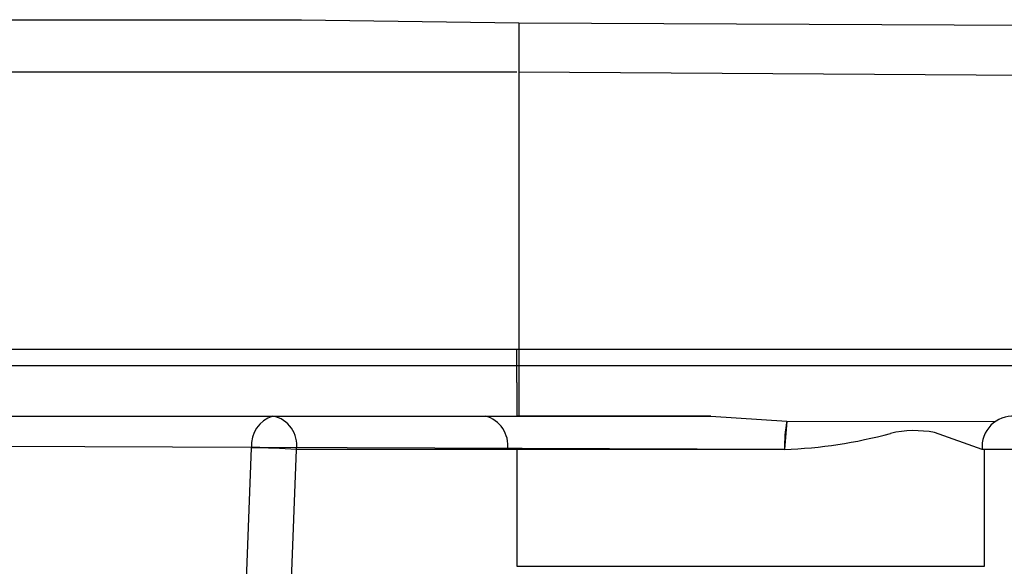
# Model space of a CAD drawing. Extents: x 33236 to 66876, y -116 to 24081.
# Drawn here: x 46955 to 47029, y 5306 to 5347 of the extents above; entities that cross this region are included whole.
import ezdxf

# ---------------------------------------------------------------- set-up
doc = ezdxf.new("R2010")
doc.units = 0
doc.header["$LTSCALE"] = 50
doc.header["$MEASUREMENT"] = 0
doc.layers.add('_1-2_BUHIN', color=7, linetype='CONTINUOUS')

msp = doc.modelspace()

# ---------------------------------------------------------------- linework, layer by layer
at = {"layer": '_1-2_BUHIN', "color": 4, "linetype": 'Continuous'}
for p, q in [((46774.685, 5347.265), (46976.071, 5347.265)), ((46976.071, 5347.265), (46992.314, 5347.037)), ((46992.314, 5347.037), (47037.955, 5346.833)), ((46992.314, 5347.037), (46992.314, 5317.595)), ((46992.185, 5343.338), (46774.685, 5343.338)), ((47039.707, 5343.025), (46992.314, 5343.334)), ((46774.685, 5322.595), (47042.185, 5322.595)), ((46992.185, 5321.345), (46992.185, 5322.595)), ((46992.185, 5322.595), (47042.185, 5322.595)), ((47040.935, 5321.345), (46774.685, 5321.345)), ((47040.935, 5321.345), (46992.185, 5321.345)), ((46992.185, 5320.095), (46992.185, 5321.345)), ((46992.185, 5320.095), (46992.185, 5317.595)), ((46774.685, 5317.595), (47006.695, 5317.595)), ((47006.695, 5317.595), (46992.185, 5317.595)), ((47006.695, 5317.595), (47012.38, 5317.206)), ((47012.38, 5317.206), (47012.212, 5315.095)), ((47012.38, 5317.206), (47028.008, 5317.193)), ((47012.212, 5315.095), (46774.685, 5316.002)), ((47027, 5315.095), (47023.438, 5316.355)), ((46970.578, 5268.519), (46972.311, 5315.225)), ((46973.949, 5268.388), (46975.682, 5315.095)), ((46991.487, 5315.095), (46975.686, 5315.095)), ((46992.185, 5315.095), (46991.487, 5315.095)), ((46992.185, 5315.095), (46992.185, 5306.345)), ((47012.212, 5315.095), (46992.185, 5315.095)), ((47034.685, 5315.095), (47027.001, 5315.099)), ((47027.185, 5315.095), (47027.001, 5315.095)), ((47027.185, 5306.345), (47027.185, 5315.095)), ((47032.185, 5315.095), (47027.185, 5315.095)), ((46992.185, 5306.345), (47027.185, 5306.345))]:
    msp.add_line(p, q, dxfattribs=at)
for centre, radius, start, end in [((46974.593, 5315.407), 2.289, 107.15279, 184.55016), ((46973.481, 5315.414), 2.224, 351.75038, 78.65377), ((46989.242, 5315.397), 2.265, 352.32448, 75.68266), ((47029.32, 5315.274), 2.325, 86.54186, 184.30986), ((47022.976, 5315.302), 10.766, 169.81497, 181.10411), ((47010.991, 5349.925), 34.852, 272.00762, 285.23564), ((47021.927, 5308.696), 7.807, 78.84194, 103.15659), ((46971.8, 5258.459), 56.769, 86.07517, 89.48432)]:
    msp.add_arc(centre, radius, start, end, dxfattribs=at)

doc.saveas('drawing.dxf')
